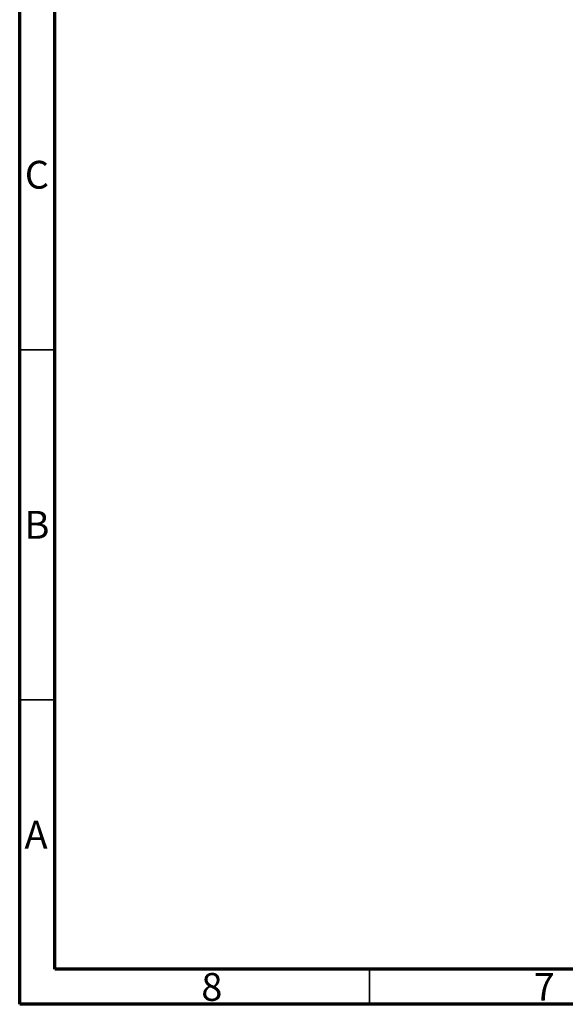
# Model space of a CAD drawing. Units: millimetres. Extents: x 15 to 459, y 5 to 292.
# Drawn here: x 15 to 93, y 5 to 146 of the extents above; entities that cross this region are included whole.
import ezdxf

# ---------------------------------------------------------------- set-up
doc = ezdxf.new("R2010")
doc.units = ezdxf.units.MM
doc.styles.add('SLDTEXTSTYLE0', font='TXT', dxfattribs={"width": 0.75})

msp = doc.modelspace()

# ---------------------------------------------------------------- linework, layer by layer
at = {"color": 7, "linetype": 'Continuous', "lineweight": 70}
for p, q in [((15, 5), (15, 292)), ((20, 10), (20, 287)), ((410, 10), (20, 10)), ((415, 5), (15, 5))]:
    msp.add_line(p, q, dxfattribs=at)
at = {"color": 7, "linetype": 'Continuous', "lineweight": 35}
for p, q in [((20, 98.5), (15, 98.5)), ((20, 48.5), (15, 48.5)), ((65, 10), (65, 5))]:
    msp.add_line(p, q, dxfattribs=at)

# ---------------------------------------------------------------- texts
at = {"color": 7, "linetype": 'Continuous', "lineweight": 0, "char_height": 3.97, "attachment_point": 2, "style": 'SLDTEXTSTYLE0'}
for s, insert in [('C', (17.46, 125.47)), ('B', (17.47, 75.47)), ('A', (17.34, 31.22)), ('8', (42.46, 9.47)), ('7', (89.96, 9.47))]:
    msp.add_mtext(s, dxfattribs=dict(at, insert=insert))

doc.saveas('drawing.dxf')
